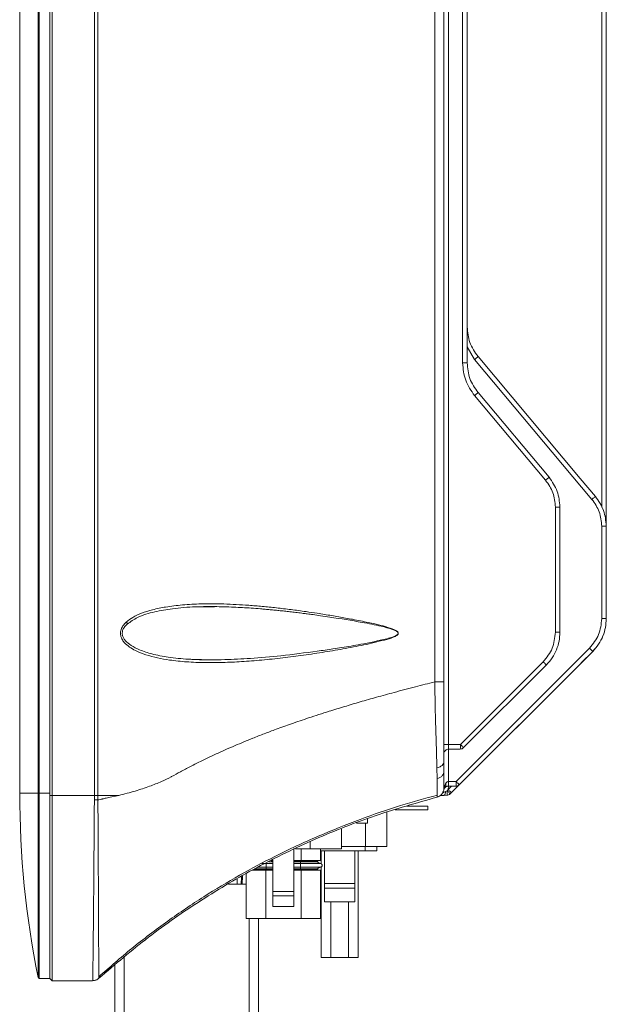
# Model space of a CAD drawing. Units: millimetres. Extents: x -290 to 1047, y -358 to 624.
# Drawn here: x -290 to -164, y -26 to 187 of the extents above; entities that cross this region are included whole.
import ezdxf

# ---------------------------------------------------------------- set-up
doc = ezdxf.new("R2010")
doc.units = ezdxf.units.MM

msp = doc.modelspace()

# ---------------------------------------------------------------- linework, layer by layer
at = {"color": 7, "linetype": 'Continuous', "lineweight": 18}
for p, q in [((-198, 373.42), (-198, 30.42)), ((-283.98, 19.42), (-283.98, 359.42)), ((-283.48, 359.42), (-283.48, 19.42)), ((-274.38, 359.42), (-274.38, 19.42)), ((-273.61, 19.42), (-273.61, 359.42)), ((-200.96, 359.42), (-200.96, 43.93)), ((-198.98, 43.94), (-198.98, 359.42)), ((-290.48, 19.92), (-290.48, 358.92)), ((-286.51, 19.92), (-286.51, 358.92)), ((-286.32, 19.92), (-286.32, 358.92)), ((-283.98, 19.92), (-283.98, 358.92)), ((-163.98, 57.57), (-163.98, 346.28)), ((-164.95, 81.57), (-164.95, 322.28)), ((-194.96, 112.78), (-194.96, 291.06)), ((-193.98, 112.78), (-193.98, 291.06)), ((-192.39, 113.49), (-193.98, 116.25)), ((-192.39, 113.49), (-167.07, 83.32)), ((-169.58, 87.84), (-191.64, 114.13)), ((-176.32, 88.1), (-191.64, 106.36)), ((-177.07, 87.45), (-192.39, 105.71)), ((-169.58, 87.84), (-166.32, 83.96)), ((-174.96, 54.64), (-174.96, 81.67)), ((-173.98, 54.64), (-173.98, 81.67)), ((-164.96, 77.53), (-164.96, 57.57)), ((-163.99, 77.53), (-163.99, 57.57)), ((-167.6, 51.2), (-196.38, 22.42)), ((-166.91, 50.5), (-169.64, 47.77)), ((-169.39, 48.01), (-166.91, 50.49)), ((-249.32, 48.7), (-249.54, 48.7)), ((-197.39, 20.01), (-169.64, 47.77)), ((-195.69, 21.72), (-169.64, 47.77)), ((-195.45, 30.42), (-177.6, 48.27)), ((-194.76, 29.72), (-176.91, 47.57)), ((-198, 30.42), (-195.45, 30.42)), ((-198, 29.42), (-198, 22.42)), ((-197.98, 29.42), (-195.47, 29.42)), ((-198.98, 24.66), (-198.98, 26.8)), ((-257.84, 23.41), (-257.72, 23.48)), ((-200.5, 25.36), (-200.46, 23.05)), ((-198.85, 21.5), (-198.96, 21.01)), ((-198.66, 21.94), (-198.85, 21.5)), ((-198.01, 21.42), (-198.1, 20.7)), ((-197.37, 21.42), (-198.1, 20.7)), ((-198.02, 21.42), (-196.4, 21.42)), ((-196.38, 22.42), (-198, 22.42)), ((-197.42, 19.99), (-195.94, 21.47)), ((-290.48, 19.92), (-286.51, 19.92)), ((-286.32, 19.92), (-286.51, 19.92)), ((-286.32, 19.92), (-283.98, 19.92)), ((-283.98, 19.42), (-283.48, 19.42)), ((-283.98, -20.08), (-283.98, 19.42)), ((-283.48, 19.42), (-283.48, -20.58)), ((-274.38, 19.42), (-283.48, 19.42)), ((-274.38, 19.42), (-273.61, 19.42)), ((-274.38, 18.45), (-274.38, 19.42)), ((-273.61, 18.44), (-273.61, 19.42)), ((-269.12, 19.42), (-273.61, 19.42)), ((-271.35, 18.93), (-269.12, 19.42)), ((-200, 19.24), (-200.48, 19.04)), ((-198.64, 20.26), (-199.29, 19.93)), ((-199.02, 20.61), (-198.87, 20.96)), ((-199.02, 20.62), (-198.99, 20.81)), ((-199.02, 20.62), (-198.99, 20.72)), ((-199.02, 20.61), (-199.02, 20.62)), ((-199.02, 20.61), (-199.02, 20.61)), ((-198.96, 21.01), (-199, 20.78)), ((-198.99, 20.72), (-198.96, 21.01)), ((-198.99, 20.72), (-198.87, 20.96)), ((-198.99, 19.42), (-198.97, 19.42)), ((-198.98, 21.01), (-198.96, 21.01)), ((-198.98, 19.42), (-198.35, 19.44)), ((-198.98, 19.42), (-198.37, 19.43)), ((-198.87, 20.96), (-198.68, 21.18)), ((-198.27, 20.41), (-198.64, 20.26)), ((-198.1, 20.7), (-198.27, 20.41)), ((-197.67, 19.73), (-197.42, 19.99)), ((-202.48, 17.12), (-206.98, 17.12)), ((-202.48, 16.32), (-202.48, 17.12)), ((-200.47, 19.04), (-200.48, 19.04)), ((-200.48, 19.04), (-200.48, 19.04)), ((-211.28, 8.37), (-211.28, 15.78)), ((-206.98, 16.32), (-209.53, 16.32)), ((-202.48, 16.32), (-206.98, 16.32)), ((-215.45, 13.42), (-217.88, 13.42)), ((-215.92, 8.37), (-215.92, 13.42)), ((-215.45, 13.42), (-215.45, 14.37)), ((-221.11, 7.87), (-221.11, 12.16)), ((-227.86, 7.87), (-227.86, 9.42)), ((-231.36, 7.87), (-231.36, -1.33)), ((-231.04, 7.87), (-227.86, 7.87)), ((-229.81, 7.87), (-229.81, 5.37)), ((-227.86, 7.87), (-221.11, 7.87)), ((-227.69, 7.87), (-227.56, 7.87)), ((-225.61, 5.37), (-225.61, 7.87)), ((-225.48, 7.42), (-225.48, 4.68)), ((-225.48, 7.42), (-215.98, 7.42)), ((-224.73, 7.42), (-224.73, 0.42)), ((-221.11, 8.37), (-215.92, 8.37)), ((-218.23, 0.42), (-218.23, 7.42)), ((-217.48, -15.58), (-217.48, 7.42)), ((-215.98, 7.42), (-215.98, 8.37)), ((-213.48, 7.42), (-215.98, 7.42)), ((-211.28, 8.37), (-215.92, 8.37)), ((-213.48, 7.42), (-213.48, 8.37)), ((-238.3, 4.72), (-237.31, 4.72)), ((-235.86, 4.72), (-237.31, 4.72)), ((-236.74, 5.1), (-235.86, 5.1)), ((-235.86, 5.32), (-236.28, 5.32)), ((-236.18, 5.37), (-235.86, 5.37)), ((-235.86, 5.53), (-235.86, -1.33)), ((-231.36, 5.37), (-229.81, 5.37)), ((-229.91, 5.32), (-231.36, 5.32)), ((-231.36, 5.1), (-229.91, 5.1)), ((-229.91, 4.72), (-231.36, 4.72)), ((-229.91, 5.1), (-229.91, 4.72)), ((-229.81, 5.37), (-225.61, 5.37)), ((-229.81, 5.37), (-229.81, 5.32)), ((-241.61, 2.5), (-241.61, -7.13)), ((-237.41, -7.13), (-237.41, 3.27)), ((-235.86, 3.27), (-237.41, 3.27)), ((-237.31, 3.92), (-235.86, 3.92)), ((-235.86, 3.54), (-237.31, 3.54)), ((-237.31, 3.32), (-235.86, 3.32)), ((-231.36, 3.92), (-229.91, 3.92)), ((-229.91, 3.54), (-231.36, 3.54)), ((-231.36, 3.32), (-229.91, 3.32)), ((-229.81, 3.27), (-231.36, 3.27)), ((-229.91, 3.32), (-229.91, 3.54)), ((-229.81, 3.32), (-229.81, 3.27)), ((-229.81, -7.13), (-229.81, 3.27)), ((-225.61, -7.13), (-225.61, 3.27)), ((-225.48, 4), (-225.48, -15.58)), ((-225.44, 4.01), (-225.4, 4.02)), ((-245.47, 0.22), (-241.61, 0.22)), ((-243.58, 0.22), (-243.58, 1.34)), ((-242.7, 0.22), (-242.67, 1.87)), ((-242.47, 1.99), (-242.5, 0.22)), ((-218.23, 0.42), (-224.73, 0.42)), ((-224.73, -0.58), (-224.73, 0.42)), ((-218.23, -0.58), (-218.23, 0.42)), ((-235.86, -1.33), (-235.86, -2.24)), ((-231.36, -1.33), (-235.86, -1.33)), ((-231.36, -2.24), (-231.36, -1.33)), ((-218.23, -0.58), (-224.73, -0.58)), ((-224.73, -3.58), (-224.73, -0.58)), ((-218.23, -3.58), (-218.23, -0.58)), ((-231.36, -2.24), (-235.86, -2.24)), ((-235.86, -2.24), (-235.86, -4.58)), ((-231.36, -2.24), (-231.36, -4.58)), ((-224.73, -3.58), (-218.23, -3.58)), ((-223.42, -3.58), (-223.42, -15.58)), ((-219.54, -3.58), (-219.54, -15.58)), ((-235.86, -4.58), (-231.36, -4.58)), ((-240.98, -44.29), (-240.98, -7.13)), ((-238.98, -44.29), (-238.98, -7.13)), ((-237.41, -7.13), (-229.81, -7.13)), ((-267.98, -44.29), (-267.98, -15.57)), ((-225.48, -15.58), (-223.42, -15.58)), ((-223.42, -15.58), (-219.54, -15.58)), ((-219.54, -15.58), (-217.48, -15.58)), ((-269.98, -44.29), (-269.98, -17.23)), ((-286.32, -20.08), (-283.98, -20.08)), ((-283.98, -20.08), (-283.48, -20.58)), ((-283.48, -20.58), (-274.75, -20.58))]:
    msp.add_line(p, q, dxfattribs=at)
at = {"color": 7, "linetype": 'Continuous', "lineweight": 18, "flags": 128}
for points in [[(-286.51, -19.92), (-286.51, -19.72), (-286.51, -19.15), (-286.51, -18.2), (-286.51, -16.88), (-286.51, -15.21), (-286.51, -13.2), (-286.51, -10.87), (-286.51, -8.25), (-286.51, -5.35), (-286.51, -2.21), (-286.51, 1.14), (-286.51, 4.68), (-286.51, 8.36), (-286.51, 12.15), (-286.51, 16.02), (-286.51, 19.92)], [(-286.32, -20.08), (-286.32, -19.88), (-286.32, -19.31), (-286.32, -18.35), (-286.32, -17.03), (-286.32, -15.35), (-286.32, -13.34), (-286.32, -11), (-286.32, -8.36), (-286.32, -5.45), (-286.32, -2.3), (-286.32, 1.07), (-286.32, 4.62), (-286.32, 8.31), (-286.32, 12.12), (-286.32, 16), (-286.32, 19.92)]]:
    msp.add_lwpolyline(points, dxfattribs=at)
at = {"color": 7, "linetype": 'Continuous', "lineweight": 18}
for centre, radius, start, end in [((-195.47, 30.42), 1, 270, 315), ((-196.4, 22.42), 1, 270, 315), ((-88.48, 19.92), 202, 180, 191.3747), ((-198.38, 20.43), 1, 271, 315), ((-198.38, 20.44), 1, 271.5, 315), ((-286.32, -19.88), 0.2, 191.3747, 270)]:
    msp.add_arc(centre, radius, start, end, dxfattribs=at)
for points, knots in [([(-191.64, 114.13), (-192.33, 115.13), (-193.67, 117.07), (-193.88, 119.41), (-193.98, 120.56)], [0, 0, 0, 0, 0.5105758, 1, 1, 1, 1]), ([(-192.39, 105.71), (-193.13, 106.78), (-194.61, 108.91), (-194.85, 111.49), (-194.96, 112.78)], [0, 0, 0, 0, 0.500008, 1, 1, 1, 1]), ([(-191.64, 106.36), (-192.32, 107.34), (-193.67, 109.28), (-193.88, 111.63), (-193.98, 112.78)], [0, 0, 0, 0, 0.508087, 1, 1, 1, 1]), ([(-174.96, 81.67), (-175.06, 82.73), (-175.25, 84.84), (-176.46, 86.58), (-177.07, 87.45)], [0, 0, 0, 0, 0.500005, 1, 1, 1, 1]), ([(-173.98, 81.67), (-174.09, 82.83), (-174.3, 85.18), (-175.64, 87.12), (-176.32, 88.1)], [0, 0, 0, 0, 0.4944079, 1, 1, 1, 1]), ([(-167.07, 83.32), (-166.46, 82.44), (-165.25, 80.7), (-165.06, 78.59), (-164.96, 77.53)], [0, 0, 0, 0, 0.500008, 1, 1, 1, 1]), ([(-166.32, 83.96), (-165.64, 82.97), (-164.3, 81.03), (-164.09, 78.68), (-163.99, 77.53)], [0, 0, 0, 0, 0.509731, 1, 1, 1, 1]), ([(-208.87, 54.42), (-208.86, 54.44), (-208.86, 54.47), (-208.86, 54.5), (-208.85, 54.53), (-208.86, 54.56), (-208.91, 54.66), (-209.1, 54.86), (-209.53, 55.12), (-210.23, 55.41), (-211.04, 55.68), (-211.93, 55.94), (-212.87, 56.18), (-214.03, 56.46), (-215.4, 56.76), (-217.01, 57.09), (-218.62, 57.41), (-220.2, 57.7), (-221.7, 57.97), (-223.22, 58.23), (-224.76, 58.49), (-226.6, 58.77), (-228.46, 59.05), (-230.35, 59.31), (-231.96, 59.53), (-233.55, 59.72), (-235.12, 59.9), (-236.65, 60.07), (-238.15, 60.21), (-239.63, 60.34), (-242.4, 60.56), (-246.3, 60.77), (-251.08, 60.8), (-255.27, 60.58), (-258.77, 60.16), (-261.73, 59.56), (-264.1, 58.81), (-266.04, 57.97), (-267.05, 57.19), (-267.5, 56.84)], [0, 0, 0, 0, 0.0010232, 0.001341, 0.0015297, 0.0022287, 0.00307, 0.0065992, 0.015535, 0.0274781, 0.0433267, 0.0569605, 0.0727898, 0.0908228, 0.1148537, 0.1415028, 0.1707746, 0.1952468, 0.2200724, 0.2452527, 0.270789, 0.2966825, 0.3362665, 0.3635197, 0.3903194, 0.4166673, 0.4425653, 0.4680151, 0.4930188, 0.5175784, 0.5416962, 0.631138, 0.7128917, 0.7816063, 0.8434028, 0.8925859, 0.9355299, 0.970799, 1, 1, 1, 1]), ([(-267.31, 56.39), (-266.58, 56.9), (-264.77, 58.16), (-261.39, 59.09), (-257.21, 59.83), (-252.9, 60.16), (-249.85, 60.15), (-248.49, 60.15)], [0, 0, 0, 0, 0.134642, 0.336954, 0.535937, 0.792452, 1, 1, 1, 1]), ([(-252.71, 60.1), (-252.26, 60.12), (-251.14, 60.17), (-250.02, 60.17), (-249.35, 60.17)], [0, 0, 0, 0, 0.404112, 1, 1, 1, 1]), ([(-249.35, 60.17), (-249.15, 60.17), (-248.86, 60.17), (-248.57, 60.17), (-248.48, 60.17)], [0, 0, 0, 0, 0.689422, 1, 1, 1, 1]), ([(-248.48, 60.17), (-247.8, 60.16), (-246.4, 60.14), (-244.4, 60.06), (-242.44, 59.96), (-240.52, 59.84), (-238.88, 59.72), (-237.53, 59.6), (-236.49, 59.51), (-235.4, 59.4), (-234.27, 59.29), (-233.1, 59.16), (-231.88, 59.02), (-230.62, 58.87), (-229.48, 58.73), (-228.34, 58.58), (-227.1, 58.42), (-225.47, 58.19), (-224.25, 58.01), (-223.58, 57.91)], [0, 0, 0, 0, 0.0833315, 0.1689356, 0.2426336, 0.3198412, 0.4005606, 0.4405121, 0.4822371, 0.525736, 0.5710088, 0.6180556, 0.6668767, 0.717472, 0.7698416, 0.8038851, 0.8535927, 0.9189644, 1, 1, 1, 1]), ([(-223.58, 57.91), (-221.25, 57.55), (-217.55, 56.97), (-213.05, 56.07), (-210.6, 55.46), (-209.45, 55), (-209.05, 54.75), (-208.91, 54.59), (-208.87, 54.49), (-208.87, 54.45), (-208.87, 54.42)], [0, 0, 0, 0, 0.462323, 0.73667, 0.89919, 0.955028, 0.979955, 0.99057, 0.99535, 1, 1, 1, 1]), ([(-164.96, 57.57), (-165.09, 56.37), (-165.33, 53.99), (-166.84, 52.13), (-167.6, 51.2)], [0, 0, 0, 0, 0.49999, 1, 1, 1, 1]), ([(-163.99, 57.57), (-164.02, 56.94), (-164.09, 55.66), (-164.66, 53.8), (-165.57, 52.01), (-166.46, 51), (-166.91, 50.5)], [0, 0, 0, 0, 0.240597, 0.487451, 0.740582, 1, 1, 1, 1]), ([(-166.91, 50.49), (-166.46, 51), (-165.57, 52), (-164.67, 53.78), (-164.09, 55.65), (-164.02, 56.93), (-163.98, 57.57)], [0, 0, 0, 0, 0.257594, 0.510123, 0.75759, 1, 1, 1, 1]), ([(-267.5, 56.84), (-267.75, 56.58), (-268.12, 56.22), (-268.46, 55.64), (-268.65, 55.19), (-268.76, 54.7), (-268.76, 54.18), (-268.66, 53.68), (-268.41, 53.08), (-267.83, 52.26), (-266.83, 51.41), (-265.25, 50.51), (-263.22, 49.72), (-260.74, 49.07), (-257.82, 48.55), (-254.38, 48.2), (-250.55, 48.05), (-246.59, 48.09), (-242.54, 48.27), (-238.22, 48.61), (-233.77, 49.08), (-229.24, 49.67), (-224.73, 50.35), (-220.2, 51.14), (-215.71, 51.97), (-212.75, 52.73), (-211.28, 53.1)], [0, 0, 0, 0, 0.01708, 0.024671, 0.031818, 0.039892, 0.047801, 0.055552, 0.063735, 0.078369, 0.102569, 0.126771, 0.166721, 0.209191, 0.252091, 0.31147, 0.377235, 0.437386, 0.501947, 0.571247, 0.643336, 0.713967, 0.786807, 0.857721, 0.929311, 1, 1, 1, 1]), ([(-249.54, 48.69), (-251.07, 48.71), (-254.07, 48.75), (-258.22, 49.17), (-261.74, 49.84), (-264.42, 50.69), (-266.36, 51.66), (-267.53, 52.59), (-268.13, 53.41), (-268.34, 53.97), (-268.39, 54.5), (-268.29, 55.07), (-267.94, 55.76), (-267.54, 56.16), (-267.31, 56.39)], [0, 0, 0, 0, 0.197965, 0.38815, 0.545271, 0.668276, 0.758357, 0.829538, 0.860378, 0.887218, 0.903714, 0.926763, 0.958384, 1, 1, 1, 1]), ([(-267.5, 56.84), (-267.47, 56.8), (-267.4, 56.71), (-267.33, 56.58), (-267.29, 56.46), (-267.28, 56.4), (-267.31, 56.4), (-267.31, 56.39)], [0, 0, 0, 0, 0.199493, 0.434262, 0.700281, 0.985206, 1, 1, 1, 1]), ([(-211.32, 53.22), (-213.19, 52.8), (-216.42, 52.08), (-220.3, 51.44), (-223.42, 50.95), (-225.17, 50.7), (-226.3, 50.54)], [0, 0, 0, 0, 0.377114, 0.650274, 0.775416, 1, 1, 1, 1]), ([(-208.87, 54.42), (-208.87, 54.4), (-208.88, 54.34), (-208.92, 54.24), (-209.22, 53.91), (-210.08, 53.59), (-210.87, 53.36), (-211.32, 53.22)], [0, 0, 0, 0, 0.0280754, 0.0585904, 0.1183097, 0.4941907, 1, 1, 1, 1]), ([(-211.32, 53.22), (-211.32, 53.22), (-211.32, 53.22), (-211.31, 53.21), (-211.31, 53.21), (-211.31, 53.2), (-211.31, 53.19), (-211.3, 53.16), (-211.29, 53.13), (-211.29, 53.12), (-211.29, 53.12), (-211.29, 53.11), (-211.28, 53.11), (-211.28, 53.1), (-211.28, 53.1)], [0, 0, 0, 0, 0.062434, 0.124939, 0.138563, 0.154477, 0.187519, 0.5, 0.812481, 0.845523, 0.861437, 0.875061, 0.937566, 1, 1, 1, 1]), ([(-211.28, 53.1), (-210.69, 53.28), (-209.91, 53.52), (-209.12, 53.96), (-208.92, 54.18), (-208.86, 54.28), (-208.85, 54.31), (-208.86, 54.34), (-208.86, 54.37), (-208.86, 54.4), (-208.87, 54.42)], [0, 0, 0, 0, 0.64622, 0.850921, 0.930701, 0.950179, 0.965747, 0.966995, 0.975933, 1, 1, 1, 1]), ([(-177.6, 48.27), (-176.84, 49.2), (-175.33, 51.06), (-175.09, 53.44), (-174.96, 54.64)], [0, 0, 0, 0, 0.499994, 1, 1, 1, 1]), ([(-176.91, 47.57), (-176.46, 48.06), (-175.58, 49.06), (-174.67, 50.83), (-174.09, 52.7), (-174.02, 53.99), (-173.98, 54.64)], [0, 0, 0, 0, 0.254945, 0.506593, 0.754944, 1, 1, 1, 1]), ([(-226.3, 50.54), (-228.92, 50.2), (-233.74, 49.56), (-240.4, 48.99), (-245.45, 48.7), (-248.3, 48.7), (-249.32, 48.7)], [0, 0, 0, 0, 0.340812, 0.625826, 0.867076, 1, 1, 1, 1]), ([(-249.54, 48.7), (-250, 48.69), (-251.55, 48.67), (-253.08, 48.76), (-254.17, 48.82)], [0, 0, 0, 0, 0.292823, 1, 1, 1, 1]), ([(-257.72, 23.48), (-257.09, 23.82), (-255.75, 24.56), (-253.58, 25.71), (-250.87, 27.07), (-247.66, 28.59), (-244, 30.2), (-240.68, 31.58), (-237.73, 32.74), (-234.95, 33.79), (-231.76, 34.93), (-227.95, 36.23), (-224.15, 37.46), (-220.44, 38.6), (-217.02, 39.61), (-213.44, 40.63), (-209.47, 41.72), (-205.28, 42.84), (-202.35, 43.58), (-200.96, 43.93)], [0, 0, 0, 0, 0.036335, 0.077538, 0.124097, 0.189352, 0.256126, 0.324451, 0.36886, 0.414082, 0.472392, 0.536787, 0.612923, 0.66969, 0.727923, 0.787866, 0.852382, 0.929753, 1, 1, 1, 1]), ([(-198.98, 43.94), (-199, 43.94), (-199.04, 43.94), (-199.34, 43.94), (-199.75, 43.93), (-200.32, 43.93), (-200.71, 43.93), (-200.96, 43.93)], [0, 0, 0, 0, 0.210407, 0.384643, 0.623058, 0.760403, 1, 1, 1, 1]), ([(-200.96, 43.93), (-200.96, 43.79), (-200.95, 43.44), (-200.95, 42.82), (-200.94, 42.13), (-200.93, 41.56), (-200.92, 41.02), (-200.91, 40.32), (-200.89, 39.49), (-200.88, 38.78), (-200.87, 38.22), (-200.86, 37.75), (-200.85, 37.22), (-200.83, 36.68), (-200.82, 36.05), (-200.8, 35.36), (-200.78, 34.6), (-200.76, 33.96), (-200.74, 33.24), (-200.71, 32.31), (-200.65, 30.59), (-200.57, 28.08), (-200.53, 26.35), (-200.5, 25.36)], [0, 0, 0, 0, 0.020069, 0.050701, 0.08939, 0.118331, 0.133426, 0.167599, 0.219083, 0.253564, 0.272333, 0.300246, 0.323522, 0.350721, 0.381804, 0.41679, 0.455685, 0.498496, 0.516718, 0.567823, 0.647599, 0.797838, 1, 1, 1, 1]), ([(-198.98, 26.8), (-198.98, 27.96), (-198.98, 30.26), (-198.98, 34.53), (-198.98, 39.13), (-198.98, 42.34), (-198.98, 43.94)], [0, 0, 0, 0, 0.250728, 0.500628, 0.750363, 1, 1, 1, 1]), ([(-198, 30.42), (-198, 30.29), (-198, 30.03), (-197.99, 29.71), (-197.99, 29.53), (-197.98, 29.44), (-197.98, 29.43), (-197.98, 29.42)], [0, 0, 0, 0, 0.24581, 0.499106, 0.714723, 0.848762, 1, 1, 1, 1]), ([(-198.91, 28.79), (-198.91, 28.8), (-198.88, 28.93), (-198.7, 29.14), (-198.38, 29.38), (-198.11, 29.41), (-197.98, 29.42)], [0, 0, 0, 0, 0.013037, 0.342025, 0.671012, 1, 1, 1, 1]), ([(-198.98, 26.8), (-199, 26.64), (-199.04, 26.32), (-199.38, 25.87), (-199.88, 25.52), (-200.3, 25.42), (-200.5, 25.36)], [0, 0, 0, 0, 0.242974, 0.5, 0.757026, 1, 1, 1, 1]), ([(-269.12, 19.42), (-267.93, 19.72), (-265.69, 20.27), (-262.62, 21.32), (-260.03, 22.31), (-258.52, 23.07), (-257.84, 23.41)], [0, 0, 0, 0, 0.309606, 0.582603, 0.812662, 1, 1, 1, 1]), ([(-198.98, 24.66), (-199, 24.49), (-199.04, 24.12), (-199.36, 23.63), (-199.85, 23.24), (-200.26, 23.11), (-200.46, 23.05)], [0, 0, 0, 0, 0.243209, 0.499986, 0.756762, 1, 1, 1, 1]), ([(-198.98, 21.01), (-198.98, 21.1), (-198.98, 21.28), (-198.98, 22.05), (-198.98, 23.13), (-198.98, 24.15), (-198.98, 24.66)], [0, 0, 0, 0, 0.249019, 0.49818, 0.749213, 1, 1, 1, 1]), ([(-200.46, 23.05), (-200.45, 22.45), (-200.43, 21.27), (-200.43, 20.11), (-200.44, 19.7), (-200.44, 19.53)], [0, 0, 0, 0, 0.365218, 0.730584, 1, 1, 1, 1]), ([(-198.85, 21.5), (-198.83, 21.45), (-198.8, 21.35), (-198.79, 21.21), (-198.81, 21.08), (-198.85, 21), (-198.87, 20.96)], [0, 0, 0, 0, 0.247786, 0.5, 0.752214, 1, 1, 1, 1]), ([(-198.68, 21.18), (-198.65, 21.22), (-198.58, 21.3), (-198.54, 21.49), (-198.56, 21.71), (-198.63, 21.87), (-198.66, 21.94)], [0, 0, 0, 0, 0.2450106, 0.4999333, 0.7548911, 1, 1, 1, 1]), ([(-198.68, 21.18), (-198.6, 21.25), (-198.48, 21.33), (-198.26, 21.4), (-198.12, 21.42), (-198.06, 21.42), (-198.02, 21.42)], [0, 0, 0, 0, 0.540613, 0.775608, 0.88767, 1, 1, 1, 1]), ([(-198, 22.42), (-198.06, 22.42), (-198.2, 22.4), (-198.45, 22.25), (-198.57, 22.07), (-198.66, 21.94)], [0, 0, 0, 0, 0.2199339, 0.4587354, 1, 1, 1, 1]), ([(-198.02, 21.42), (-198.02, 21.43), (-198.01, 21.44), (-198.01, 21.54), (-198, 21.67), (-198, 21.86), (-198, 22.11), (-198, 22.3), (-198, 22.42)], [0, 0, 0, 0, 0.185192, 0.312722, 0.463328, 0.629814, 0.76833, 1, 1, 1, 1]), ([(-273.4, -19.74), (-271.07, -17.68), (-266.31, -13.48), (-258.72, -7.74), (-250.94, -2.46), (-243.21, 2.18), (-234.99, 6.57), (-226.31, 10.62), (-217.25, 14.24), (-208.67, 17.2), (-203.07, 18.75), (-200.43, 19.48)], [0, 0, 0, 0, 0.112392, 0.229275, 0.341232, 0.448574, 0.551542, 0.67437, 0.790921, 0.901395, 1, 1, 1, 1]), ([(-200.49, 19.04), (-200.32, 19.1), (-199.96, 19.22), (-199.51, 19.59), (-199.16, 20.06), (-199.06, 20.44), (-199.01, 20.62)], [0, 0, 0, 0, 0.239755, 0.493049, 0.750033, 1, 1, 1, 1]), ([(-199.02, 20.61), (-199.07, 20.43), (-199.17, 20.06), (-199.51, 19.59), (-199.95, 19.23), (-200.3, 19.1), (-200.47, 19.04)], [0, 0, 0, 0, 0.250027, 0.506863, 0.760052, 1, 1, 1, 1]), ([(-200.44, 19.53), (-200.44, 19.46), (-200.45, 19.12), (-200.46, 19.08), (-200.47, 19.04)], [0, 0, 0, 0, 0.203276, 1, 1, 1, 1]), ([(-199.76, 19.42), (-199.71, 19.42), (-199.48, 19.42), (-199.2, 19.42), (-198.98, 19.42)], [0, 0, 0, 0, 0.216795, 1, 1, 1, 1]), ([(-199.02, 20.6), (-198.99, 20.71), (-198.93, 20.94), (-198.76, 21.1), (-198.68, 21.19)], [0, 0, 0, 0, 0.484539, 1, 1, 1, 1]), ([(-198.99, 20.81), (-198.99, 20.81), (-198.98, 20.88), (-198.98, 20.95), (-198.98, 21.01)], [0, 0, 0, 0, 0.023109, 1, 1, 1, 1]), ([(-198.98, 19.42), (-198.95, 19.43), (-198.91, 19.44), (-198.87, 19.47), (-198.85, 19.49), (-198.85, 19.49), (-198.85, 19.49), (-198.85, 19.49), (-198.82, 19.54), (-198.74, 19.66), (-198.67, 19.93), (-198.65, 20.16), (-198.64, 20.26)], [0, 0, 0, 0, 0.166702, 0.254922, 0.263671, 0.264378, 0.264461, 0.264471, 0.26448, 0.514346, 0.765572, 1, 1, 1, 1]), ([(-198.35, 19.44), (-198.34, 19.45), (-198.33, 19.46), (-198.31, 19.54), (-198.28, 19.71), (-198.27, 20.03), (-198.27, 20.28), (-198.27, 20.41)], [0, 0, 0, 0, 0.16547, 0.273111, 0.500676, 0.752901, 1, 1, 1, 1]), ([(-197.67, 19.73), (-197.67, 19.74), (-197.67, 19.75), (-197.73, 19.82), (-197.83, 19.95), (-198.02, 20.15), (-198.19, 20.33), (-198.27, 20.41)], [0, 0, 0, 0, 0.166297, 0.305311, 0.500761, 0.759068, 1, 1, 1, 1]), ([(-274.38, 18.45), (-274.39, 17.19), (-274.41, 14.83), (-274.43, 11.58), (-274.45, 8.52), (-274.47, 5.85), (-274.49, 3.47), (-274.51, 1.55), (-274.52, -0.26), (-274.53, -1.97), (-274.55, -3.6), (-274.56, -5.13), (-274.57, -6.58), (-274.59, -7.94), (-274.6, -9.34), (-274.61, -10.76), (-274.63, -12.17), (-274.64, -13.46), (-274.66, -15), (-274.68, -16.64), (-274.7, -18.34), (-274.72, -19.62), (-274.74, -20.44), (-274.74, -20.53), (-274.75, -20.58)], [0, 0, 0, 0, 0.0610068, 0.1142946, 0.1598616, 0.2137236, 0.2502116, 0.2839039, 0.3169008, 0.3492022, 0.3808083, 0.4117188, 0.4419339, 0.4714535, 0.5002777, 0.5369077, 0.5728194, 0.6080127, 0.6424877, 0.7092604, 0.7731624, 0.8538759, 0.9294888, 1, 1, 1, 1]), ([(-273.61, 18.44), (-273.74, 18.44), (-273.88, 18.44), (-274.08, 18.44), (-274.19, 18.44), (-274.29, 18.44), (-274.36, 18.45), (-274.37, 18.45), (-274.38, 18.45), (-274.38, 18.45), (-274.38, 18.45), (-274.38, 18.45), (-274.38, 18.45), (-274.38, 18.45)], [0, 0, 0, 0, 0.4993567, 0.583437, 0.7502313, 0.9373214, 0.984217, 0.9959976, 0.9989711, 0.9997286, 0.9999251, 0.9999777, 1, 1, 1, 1]), ([(-273.61, 18.44), (-273.31, 18.5), (-272.94, 18.58), (-272.49, 18.68), (-272.05, 18.78), (-271.65, 18.87), (-271.35, 18.93)], [0, 0, 0, 0, 0.409794, 0.479744, 0.601441, 1, 1, 1, 1]), ([(-273.42, -19.72), (-273.42, -19.45), (-273.42, -18.92), (-273.43, -17.31), (-273.44, -15.12), (-273.46, -12.35), (-273.47, -9.04), (-273.49, -5.26), (-273.51, -1.06), (-273.53, 3.49), (-273.56, 8.3), (-273.59, 13.32), (-273.6, 16.73), (-273.61, 18.44)], [0, 0, 0, 0, 0.087261, 0.177925, 0.268904, 0.36028, 0.451081, 0.542685, 0.633904, 0.725087, 0.817005, 0.908236, 1, 1, 1, 1]), ([(-226.7, 5.32), (-226.81, 5.32), (-227.03, 5.32), (-227.62, 5.32), (-228.31, 5.32), (-229.1, 5.32), (-229.64, 5.32), (-229.91, 5.32)], [0, 0, 0, 0, 0.21118, 0.419936, 0.619187, 0.809484, 1, 1, 1, 1]), ([(-229.91, 5.1), (-229.61, 5.1), (-229.01, 5.1), (-228.14, 5.1), (-227.37, 5.1), (-226.73, 5.1), (-226.29, 5.1), (-226.23, 5.1), (-226.21, 5.1)], [0, 0, 0, 0, 0.15567, 0.311159, 0.473962, 0.644545, 0.820856, 1, 1, 1, 1]), ([(-229.91, 4.72), (-229.56, 4.72), (-228.87, 4.72), (-227.87, 4.72), (-226.98, 4.72), (-226.23, 4.72), (-225.77, 4.72), (-225.58, 4.72), (-225.63, 4.72), (-225.63, 4.72)], [0, 0, 0, 0, 0.1555451, 0.3109139, 0.4734208, 0.6438969, 0.8201038, 0.9995802, 1, 1, 1, 1]), ([(-226.21, 5.1), (-226.24, 5.15), (-226.33, 5.29), (-226.57, 5.29), (-226.72, 5.29)], [0, 0, 0, 0, 0.338412, 1, 1, 1, 1]), ([(-225.63, 4.72), (-225.69, 4.73), (-225.81, 4.75), (-225.97, 4.83), (-226.11, 4.95), (-226.18, 5.05), (-226.21, 5.1)], [0, 0, 0, 0, 0.2458202, 0.4999912, 0.7541671, 1, 1, 1, 1]), ([(-225.39, 4.03), (-225.36, 4.07), (-225.3, 4.14), (-225.26, 4.26), (-225.26, 4.39), (-225.3, 4.5), (-225.36, 4.59), (-225.44, 4.66), (-225.53, 4.71), (-225.6, 4.72), (-225.63, 4.72)], [0, 0, 0, 0, 0.144698, 0.288562, 0.423838, 0.544895, 0.657163, 0.772012, 0.887714, 1, 1, 1, 1]), ([(-237.41, 3.27), (-237.78, 3.27), (-238.51, 3.27), (-239.51, 3.27), (-240.05, 3.27), (-240.3, 3.27)], [0, 0, 0, 0, 0.3439275, 0.6878549, 1, 1, 1, 1]), ([(-240.21, 3.32), (-240.06, 3.32), (-239.74, 3.32), (-239.02, 3.32), (-238.18, 3.32), (-237.6, 3.32), (-237.31, 3.32)], [0, 0, 0, 0, 0.2329085, 0.5011156, 0.7591331, 1, 1, 1, 1]), ([(-239.83, 3.54), (-239.62, 3.54), (-239.15, 3.54), (-238.27, 3.54), (-237.62, 3.54), (-237.31, 3.54)], [0, 0, 0, 0, 0.303897, 0.663913, 1, 1, 1, 1]), ([(-239.17, 3.92), (-238.91, 3.92), (-238.32, 3.92), (-237.67, 3.92), (-237.31, 3.92)], [0, 0, 0, 0, 0.443609, 1, 1, 1, 1]), ([(-229.91, 3.92), (-229.57, 3.92), (-228.88, 3.92), (-227.88, 3.92), (-227, 3.92), (-226.27, 3.92), (-225.76, 3.92), (-225.69, 3.92), (-225.66, 3.92)], [0, 0, 0, 0, 0.155606, 0.31103, 0.473767, 0.644279, 0.820517, 1, 1, 1, 1]), ([(-229.91, 3.54), (-229.61, 3.54), (-229.01, 3.54), (-228.14, 3.54), (-227.37, 3.54), (-226.72, 3.54), (-226.32, 3.54), (-226.16, 3.54), (-226.21, 3.54), (-226.21, 3.54)], [0, 0, 0, 0, 0.155534, 0.310886, 0.473547, 0.64398, 0.820136, 0.999622, 1, 1, 1, 1]), ([(-229.91, 3.32), (-229.64, 3.32), (-229.1, 3.32), (-228.31, 3.32), (-227.61, 3.32), (-227.04, 3.32), (-226.65, 3.32), (-226.52, 3.32), (-226.63, 3.32), (-226.89, 3.32), (-227.01, 3.32)], [0, 0, 0, 0, 0.1166514, 0.2331704, 0.3550428, 0.4828916, 0.6150383, 0.7496369, 0.8791219, 1, 1, 1, 1]), ([(-227.65, 3.32), (-227.64, 3.32), (-227.24, 3.32), (-226.78, 3.33), (-226.32, 3.43), (-226.25, 3.5), (-226.21, 3.54)], [0, 0, 0, 0, 0.003301, 0.477326, 0.734782, 1, 1, 1, 1]), ([(-226.21, 3.54), (-226.18, 3.59), (-226.12, 3.69), (-225.99, 3.81), (-225.83, 3.89), (-225.72, 3.91), (-225.66, 3.92)], [0, 0, 0, 0, 0.245322, 0.498515, 0.752534, 1, 1, 1, 1]), ([(-225.41, 4.03), (-225.45, 4), (-225.52, 3.93), (-225.62, 3.92), (-225.67, 3.92)], [0, 0, 0, 0, 0.515227, 1, 1, 1, 1]), ([(-241.61, -7.13), (-241.61, -7.13), (-241.66, -7.13), (-241.49, -7.13), (-241.1, -7.13), (-240.41, -7.13), (-239.54, -7.13), (-238.51, -7.13), (-237.78, -7.13), (-237.41, -7.13)], [0, 0, 0, 0, 0.000568, 0.16714, 0.333712, 0.500284, 0.666856, 0.833428, 1, 1, 1, 1]), ([(-272.22, -19), (-272.18, -18.97), (-271.72, -18.56), (-271.18, -18.1), (-270.68, -17.66)], [0, 0, 0, 0, 0.072228, 1, 1, 1, 1]), ([(-274.76, -20.58), (-274.51, -20.55), (-274.01, -20.51), (-273.61, -20.2), (-273.41, -20.05)], [0, 0, 0, 0, 0.501006, 1, 1, 1, 1]), ([(-273.41, -20.02), (-273.42, -20.02), (-273.42, -20.02), (-273.42, -19.73), (-273.42, -19.72)], [0, 0, 0, 0, 0.949148, 1, 1, 1, 1])]:
    msp.add_open_spline(points, degree=3, knots=knots, dxfattribs=at)
for points in [[(-194.96, 112.78), (-194.83, 112.78), (-194.58, 112.78), (-194.25, 112.78), (-194.03, 112.78), (-194, 112.78), (-193.98, 112.78)], [(-191.64, 114.13), (-191.65, 114.12), (-191.67, 114.1), (-191.84, 113.95), (-192.09, 113.74), (-192.29, 113.58), (-192.39, 113.49)], [(-192.39, 105.71), (-192.29, 105.8), (-192.09, 105.96), (-191.84, 106.18), (-191.67, 106.32), (-191.65, 106.35), (-191.64, 106.36)], [(-177.07, 87.45), (-176.97, 87.54), (-176.77, 87.71), (-176.52, 87.92), (-176.35, 88.07), (-176.33, 88.09), (-176.32, 88.1)], [(-167.07, 83.32), (-166.97, 83.4), (-166.78, 83.56), (-166.54, 83.76), (-166.37, 83.91), (-166.34, 83.94), (-166.32, 83.96)], [(-174.96, 81.67), (-174.83, 81.67), (-174.58, 81.67), (-174.25, 81.67), (-174.03, 81.67), (-174, 81.67), (-173.98, 81.67)], [(-164.96, 77.53), (-164.84, 77.53), (-164.6, 77.53), (-164.29, 77.53), (-164.06, 77.53), (-164.01, 77.53), (-163.99, 77.53)], [(-164.96, 57.57), (-164.84, 57.57), (-164.6, 57.57), (-164.29, 57.57), (-164.06, 57.57), (-164.01, 57.57), (-163.99, 57.57)], [(-174.96, 54.64), (-174.83, 54.64), (-174.58, 54.64), (-174.25, 54.64), (-174.03, 54.64), (-174, 54.64), (-173.98, 54.64)], [(-167.6, 51.2), (-167.51, 51.11), (-167.33, 50.93), (-167.11, 50.71), (-166.95, 50.54), (-166.92, 50.51), (-166.91, 50.5)], [(-177.6, 48.27), (-177.51, 48.18), (-177.32, 48), (-177.1, 47.76), (-176.94, 47.6), (-176.92, 47.58), (-176.91, 47.57)], [(-198.98, 30.42), (-198.97, 30.42), (-198.94, 30.42), (-198.71, 30.42), (-198.39, 30.42), (-198.13, 30.42), (-198, 30.42)], [(-195.47, 29.42), (-195.46, 29.44), (-195.46, 29.47), (-195.45, 29.7), (-195.45, 30.03), (-195.45, 30.29), (-195.45, 30.42)], [(-194.76, 29.72), (-194.77, 29.73), (-194.79, 29.75), (-194.95, 29.91), (-195.17, 30.15), (-195.36, 30.33), (-195.45, 30.42)], [(-196.4, 21.42), (-196.39, 21.44), (-196.39, 21.47), (-196.38, 21.7), (-196.38, 22.03), (-196.38, 22.29), (-196.38, 22.42)], [(-195.69, 21.72), (-195.7, 21.73), (-195.72, 21.75), (-195.87, 21.91), (-196.1, 22.15), (-196.29, 22.33), (-196.38, 22.42)], [(-283.98, 19.42), (-283.98, 17.7), (-283.98, 14.25), (-283.98, 9.17), (-283.98, 4.26), (-283.98, -0.38), (-283.98, -4.69), (-283.98, -8.59), (-283.98, -12), (-283.98, -14.88), (-283.98, -17.18), (-283.98, -18.83), (-283.98, -19.88), (-283.98, -20.01), (-283.98, -20.08)], [(-197.42, 19.99), (-197.42, 20), (-197.44, 20.02), (-197.6, 20.19), (-197.82, 20.42), (-198.01, 20.6), (-198.1, 20.7)], [(-273.41, -20.07), (-269.89, -17.05), (-262.83, -11.01), (-251.38, -3.06), (-239.38, 4.03), (-226.84, 10.1), (-213.88, 15.24), (-204.95, 17.77), (-200.48, 19.04)], [(-237.31, 3.92), (-237.31, 3.93), (-237.31, 3.94), (-237.31, 4.03), (-237.31, 4.15), (-237.31, 4.31), (-237.31, 4.46), (-237.31, 4.6), (-237.31, 4.69), (-237.31, 4.71), (-237.31, 4.72)], [(-229.91, 5.1), (-229.91, 5.14), (-229.91, 5.2), (-229.91, 5.27), (-229.91, 5.31), (-229.91, 5.32), (-229.91, 5.32)], [(-229.91, 3.92), (-229.91, 3.93), (-229.91, 3.94), (-229.91, 4.03), (-229.91, 4.15), (-229.91, 4.31), (-229.91, 4.46), (-229.91, 4.6), (-229.91, 4.69), (-229.91, 4.71), (-229.91, 4.72)], [(-237.31, 3.54), (-237.31, 3.59), (-237.31, 3.69), (-237.31, 3.81), (-237.31, 3.89), (-237.31, 3.91), (-237.31, 3.92)], [(-237.31, 3.32), (-237.31, 3.33), (-237.31, 3.33), (-237.31, 3.38), (-237.31, 3.45), (-237.31, 3.51), (-237.31, 3.54)], [(-229.91, 3.92), (-229.91, 3.91), (-229.91, 3.89), (-229.91, 3.81), (-229.91, 3.69), (-229.91, 3.59), (-229.91, 3.54)], [(-225.61, 3.27), (-225.68, 3.27), (-225.8, 3.27), (-226.77, 3.27), (-228.16, 3.27), (-229.26, 3.27), (-229.81, 3.27)], [(-229.81, -7.13), (-229.26, -7.13), (-228.16, -7.13), (-226.77, -7.13), (-225.8, -7.13), (-225.68, -7.13), (-225.61, -7.13)], [(-273.41, -20.07), (-273.61, -20.21), (-274.01, -20.51), (-274.5, -20.55), (-274.75, -20.58)]]:
    msp.add_open_spline(points, degree=3, dxfattribs=at)

doc.saveas('drawing.dxf')
